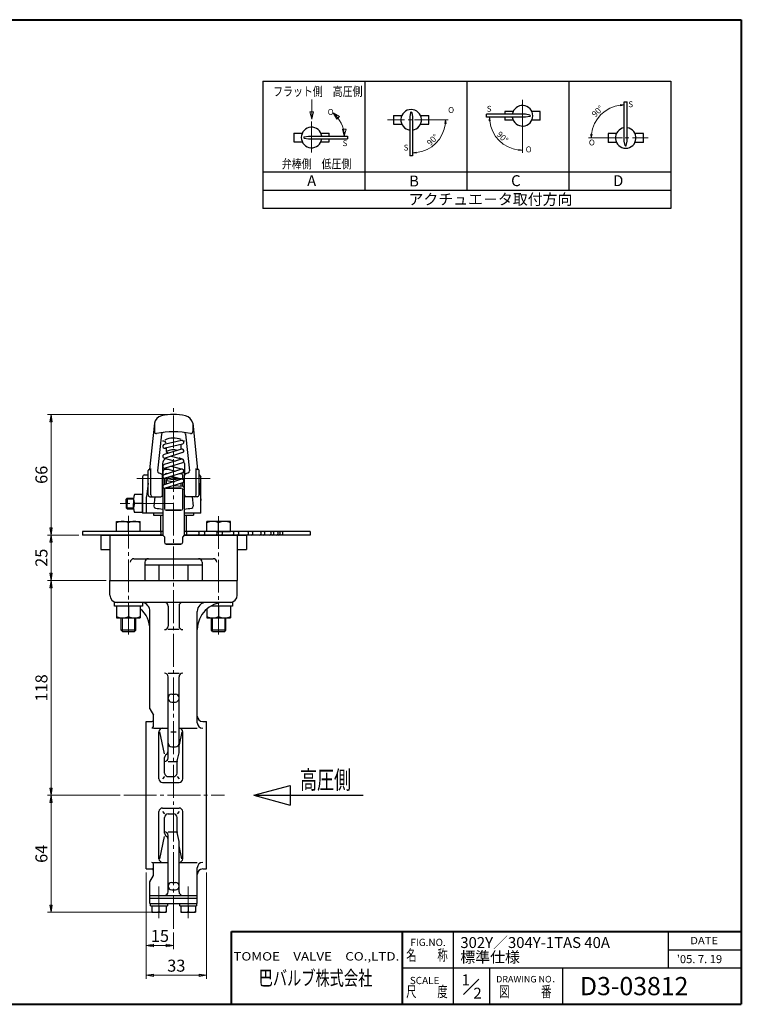
# Model space of a CAD drawing. Extents: x 0 to 760, y 0 to 541.
# Drawn here: x 364 to 760, y 0 to 541 of the extents above; entities that cross this region are included whole.
import ezdxf
from ezdxf.enums import TextEntityAlignment as Align

# ---------------------------------------------------------------- set-up
doc = ezdxf.new("R2010")
doc.units = 0
doc.header["$LTSCALE"] = 2
doc.header["$MEASUREMENT"] = 0
doc.linetypes.add('CENTER', pattern=[12, 9, -1, 1, -1])
doc.layers.get('0').update_dxf_attribs({"linetype": 'CONTINUOUS'})
for name, color, linetype in [('1', 7, 'CONTINUOUS'), ('2', 7, 'CONTINUOUS'), ('3', 7, 'CONTINUOUS'), ('NOTE', 7, 'CONTINUOUS')]:
    doc.layers.add(name, color=color, linetype=linetype)
doc.layers.add('FLAME', color=3, linetype='CONTINUOUS', lineweight=40)
doc.layers.add('scale', color=6, linetype='CONTINUOUS', lineweight=13)
doc.styles.get("Standard").update_dxf_attribs({"font": 'simplex.shx', "bigfont": 'BIGFONT.shx'})
doc.dimstyles.get("Standard").update_dxf_attribs({"dimscale": 2, "dimtxt": 3.3, "dimasz": 2, "dimexe": 1, "dimexo": 1, "dimgap": 1, "dimtad": 1, "dimdsep": 46, "dimtxsty": 'STANDARD', "dimblk": 'CLOSED', "dimcen": 0.09, "dimclrd": 256, "dimclre": 256, "dimclrt": 2, "dimadec": 0, "dimazin": 2, "dimtfac": 1, "dimtmove": 0, "dimatfit": 3, "dimldrblk": 'CLOSED', "dimfxl": 1, "dimtolj": 1, "dimtzin": 0, "dimlwd": -1, "dimlwe": -1, "dimarcsym": 0})

# ---------------------------------------------------------------- blocks, each defined once
blk = doc.blocks.new('_Closed')
at = {"color": 0, "linetype": 'ByBlock', "lineweight": -2}
for p, q in [((-1, 0.17), (0, 0)), ((-1, 0.17), (-1, -0.17)), ((0, 0), (-1, -0.17)), ((0, 0), (-1, 0))]:
    blk.add_line(p, q, dxfattribs=at)
blk = doc.blocks.new('*D1')
at = {"layer": 'scale'}
for p, q in [((579.53, 484.95), (579.53, 466.83)), ((580.53, 485.95), (598.65, 485.95))]:
    blk.add_line(p, q, dxfattribs=at)
blk.add_arc((579.53, 485.95), 18.12, 276.3275, 353.6725, dxfattribs=at)
at = {"layer": 'scale', "xscale": 2, "yscale": 2, "zscale": 2}
for p, rotation in [((597.65, 485.95), 86.83627267082014), ((579.53, 467.83), 183.1637273317218)]:
    blk.add_blockref('_Closed', p, dxfattribs=dict(at, rotation=rotation))
at = {"layer": 'scale', "color": 2, "insert": (590.47, 475.01), "char_height": 3.3, "attachment_point": 5, "rotation": 45}
blk.add_mtext('\\A1;90°', dxfattribs=at)
blk = doc.blocks.new('*D2')
at = {"layer": 'scale'}
for p, q in [((638.85, 487.4), (620.73, 487.4)), ((639.85, 486.4), (639.85, 468.28))]:
    blk.add_line(p, q, dxfattribs=at)
blk.add_arc((639.85, 487.4), 18.12, 186.3275, 263.6725, dxfattribs=at)
at = {"layer": 'scale', "xscale": 2, "yscale": 2, "zscale": 2}
for p, rotation in [((621.73, 487.4), 93.1637273291799), ((639.85, 469.28), 356.8362726720911)]:
    blk.add_blockref('_Closed', p, dxfattribs=dict(at, rotation=rotation))
at = {"layer": 'scale', "color": 2, "insert": (628.91, 476.46), "char_height": 3.3, "attachment_point": 5, "rotation": 315}
blk.add_mtext('\\A1;90°', dxfattribs=at)
blk = doc.blocks.new('*D3')
at = {"layer": 'scale'}
for p, q in [((695.74, 477.03), (695.74, 495.15)), ((694.73, 476.03), (676.62, 476.03))]:
    blk.add_line(p, q, dxfattribs=at)
blk.add_arc((695.74, 476.03), 18.12, 96.3275, 173.6725, dxfattribs=at)
at = {"layer": 'scale', "xscale": 2, "yscale": 2, "zscale": 2}
for p, rotation in [((695.74, 494.15), 3.163727329179863), ((677.62, 476.03), 266.8362726695491)]:
    blk.add_blockref('_Closed', p, dxfattribs=dict(at, rotation=rotation))
at = {"layer": 'scale', "color": 2, "insert": (681.05, 490.71), "char_height": 3.3, "attachment_point": 5, "rotation": 45}
blk.add_mtext('\\A1;90°', dxfattribs=at)
blk = doc.blocks.new('*D4')
at = {"layer": 'scale'}
for p, q in [((446.264598, 324.026038), (379.013229, 324.026038)), ((381.013229, 261.848664), (381.013229, 320.026038)), ((396.264598, 257.848664), (379.013229, 257.848664))]:
    blk.add_line(p, q, dxfattribs=at)
at = {"layer": 'scale', "xscale": 4, "yscale": 4, "zscale": 4}
for p, rotation in [((381.013229, 324.026038), 90), ((381.013229, 257.848664), 270)]:
    blk.add_blockref('_Closed', p, dxfattribs=dict(at, rotation=rotation))
at = {"layer": 'scale', "color": 2, "insert": (375.713229, 290.937351), "char_height": 6.6, "attachment_point": 5, "rotation": 90}
blk.add_mtext('\\A1;66', dxfattribs=at)
blk = doc.blocks.new('*D5')
at = {"layer": 'scale'}
for p, q in [((418.969816, 114.848664), (379.013229, 114.848664)), ((381.013229, 54.548664), (381.013229, 110.848664)), ((442.264598, 50.548664), (379.013229, 50.548664))]:
    blk.add_line(p, q, dxfattribs=at)
at = {"layer": 'scale', "xscale": 4, "yscale": 4, "zscale": 4}
for p, rotation in [((381.013229, 114.848664), 90), ((381.013229, 50.548664), 270)]:
    blk.add_blockref('_Closed', p, dxfattribs=dict(at, rotation=rotation))
at = {"layer": 'scale', "color": 2, "insert": (375.713229, 82.698664), "char_height": 6.6, "attachment_point": 5, "rotation": 90}
blk.add_mtext('\\A1;64', dxfattribs=at)
blk = doc.blocks.new('*D6')
at = {"layer": 'scale'}
for p, q in [((411.264598, 232.848664), (379.013229, 232.848664)), ((381.013229, 118.848664), (381.013229, 228.848664)), ((418.969816, 114.848664), (379.013229, 114.848664))]:
    blk.add_line(p, q, dxfattribs=at)
at = {"layer": 'scale', "xscale": 4, "yscale": 4, "zscale": 4}
for p, rotation in [((381.013229, 232.848664), 90), ((381.013229, 114.848664), 270)]:
    blk.add_blockref('_Closed', p, dxfattribs=dict(at, rotation=rotation))
at = {"layer": 'scale', "color": 2, "insert": (375.713229, 173.848664), "char_height": 6.6, "attachment_point": 5, "rotation": 90}
blk.add_mtext('\\A1;118', dxfattribs=at)
blk = doc.blocks.new('*D7')
at = {"layer": 'scale'}
for p, q in [((396.264598, 257.848664), (379.013229, 257.848664)), ((381.013229, 236.848664), (381.013229, 253.848664)), ((411.264598, 232.848664), (379.013229, 232.848664))]:
    blk.add_line(p, q, dxfattribs=at)
at = {"layer": 'scale', "xscale": 4, "yscale": 4, "zscale": 4}
for p, rotation in [((381.013229, 257.848664), 90), ((381.013229, 232.848664), 270)]:
    blk.add_blockref('_Closed', p, dxfattribs=dict(at, rotation=rotation))
at = {"layer": 'scale', "color": 2, "insert": (375.713229, 245.348664), "char_height": 6.6, "attachment_point": 5, "rotation": 90}
blk.add_mtext('\\A1;25', dxfattribs=at)
blk = doc.blocks.new('*D11')
at = {"layer": 'scale'}
for p, q in [((433.264598, 72.348664), (433.264598, 13.924042)), ((466.264598, 72.348664), (466.264598, 13.924042)), ((437.264598, 15.924042), (462.264598, 15.924042))]:
    blk.add_line(p, q, dxfattribs=at)
at = {"layer": 'scale', "xscale": 4, "yscale": 4, "zscale": 4, "rotation": 180}
blk.add_blockref('_Closed', (433.264598, 15.924042), dxfattribs=at)
at = {"layer": 'scale', "xscale": 4, "yscale": 4, "zscale": 4}
blk.add_blockref('_Closed', (466.264598, 15.924042), dxfattribs=at)
at = {"layer": 'scale', "color": 2, "insert": (449.764598, 21.224042), "char_height": 6.6, "attachment_point": 5}
blk.add_mtext('\\A1;33', dxfattribs=at)
blk = doc.blocks.new('*D12')
at = {"layer": 'scale'}
for p, q in [((433.264598, 72.348664), (433.264598, 30.274826)), ((448.264598, 39.510514), (448.264598, 30.274826)), ((437.264598, 32.274826), (444.264598, 32.274826))]:
    blk.add_line(p, q, dxfattribs=at)
at = {"layer": 'scale', "xscale": 4, "yscale": 4, "zscale": 4, "rotation": 180}
blk.add_blockref('_Closed', (433.264598, 32.274826), dxfattribs=at)
at = {"layer": 'scale', "xscale": 4, "yscale": 4, "zscale": 4}
blk.add_blockref('_Closed', (448.264598, 32.274826), dxfattribs=at)
at = {"layer": 'scale', "color": 2, "insert": (440.764598, 37.574826), "char_height": 6.6, "attachment_point": 5}
blk.add_mtext('\\A1;15', dxfattribs=at)

msp = doc.modelspace()

# ---------------------------------------------------------------- linework, layer by layer
at = {"layer": '1', "color": 2, "linetype": 'CENTER', "lineweight": 13}
for p, q in [((448.264598, 41.510514), (448.264598, 329.293743)), ((420.969816, 114.848664), (476.210232, 114.848664)), ((440.264598, 47.344528), (440.264598, 64.65033)), ((456.264598, 47.344528), (456.264598, 64.65033))]:
    msp.add_line(p, q, dxfattribs=at)
at = {"layer": '1'}
for p, q in [((464.014598, 241.248664), (432.514598, 241.248664)), ((440.324598, 232.848664), (440.324598, 241.248664)), ((456.204598, 232.848664), (456.204598, 241.248664)), ((413.264598, 232.848664), (483.264598, 232.848664)), ((413.264598, 224.848664), (413.264598, 232.848664)), ((483.264598, 224.848664), (483.264598, 232.848664)), ((480.713334, 220.848664), (415.81586, 220.848664)), ((445.264598, 218.848664), (445.264598, 207.848664)), ((451.264598, 218.848664), (451.264598, 207.848664)), ((435.264598, 162.348664), (435.264598, 215.848664)), ((461.264598, 154.718686), (461.264598, 215.848664)), ((451.264598, 205.848664), (445.264598, 205.848664)), ((445.264598, 181.89743), (451.264598, 181.89743)), ((445.264598, 135.342), (445.264598, 179.89743)), ((451.264598, 138.20857), (451.264598, 179.89743)), ((447.264598, 170.432388), (449.264598, 170.432388)), ((435.264598, 162.348664), (437.264598, 158.884562)), ((447.264598, 166.09363), (449.264598, 166.09363)), ((437.264598, 152.718686), (437.264598, 158.884562)), ((433.264598, 155.348664), (436.264598, 155.348664)), ((433.264598, 74.348664), (433.264598, 155.348664)), ((437.264598, 151.718686), (445.264598, 151.718686)), ((451.264598, 151.718686), (461.264598, 151.718686)), ((464.264598, 155.348664), (466.264598, 155.348664)), ((466.264598, 74.348664), (466.264598, 155.348664)), ((440.264598, 123.848664), (440.264598, 149.718686)), ((443.346014, 137.586298), (440.700676, 149.718686)), ((446.764598, 149.676756), (449.764598, 149.676756)), ((452.828324, 149.718686), (451.264598, 142.550118)), ((453.264598, 123.848664), (453.264598, 149.718686)), ((447.264598, 141.436236), (449.264598, 141.436236)), ((443.346014, 127.083958), (443.346014, 135.586298)), ((450.23546, 133.796294), (451.264598, 138.20857)), ((445.264598, 133.342), (450.183182, 133.342)), ((450.183182, 127.083958), (450.183182, 133.342)), ((443.346014, 125.083958), (442.169472, 123.848664)), ((445.346014, 125.083958), (448.183182, 125.083958)), ((450.183182, 125.083958), (451.359722, 123.848664)), ((442.264598, 121.848664), (451.264598, 121.848664)), ((440.264598, 79.97864), (440.264598, 105.848664)), ((442.169472, 105.848664), (443.346014, 104.613368)), ((442.264598, 107.848664), (451.264598, 107.848664)), ((445.346014, 104.613368), (448.183182, 104.613368)), ((451.359722, 105.848664), (450.183182, 104.613368)), ((453.264598, 79.97864), (453.264598, 105.848664)), ((443.346014, 94.11103), (443.346014, 102.613368)), ((450.183182, 94.828812), (450.183182, 102.613368)), ((440.700676, 79.97864), (443.346014, 92.11103)), ((445.264598, 94.828812), (450.183182, 94.828812)), ((445.264598, 61.848664), (445.264598, 92.828812)), ((451.264598, 89.529324), (450.226858, 94.41312)), ((451.264598, 61.848664), (451.264598, 89.529324)), ((452.828324, 79.97864), (451.264598, 87.147208)), ((437.264598, 77.97864), (445.264598, 77.97864)), ((437.264598, 70.812764), (437.264598, 76.97864)), ((451.264598, 77.97864), (461.264598, 77.97864)), ((433.264598, 74.348664), (436.264598, 74.348664)), ((435.264598, 67.348664), (437.264598, 70.812764)), ((461.264598, 55.348664), (461.264598, 74.97864)), ((464.264598, 74.348664), (466.264598, 74.348664)), ((435.264598, 55.348664), (435.264598, 67.348664)), ((447.264598, 66.972482), (449.264598, 66.972482)), ((435.264598, 59.848664), (461.264598, 59.848664)), ((447.264598, 62.848664), (449.264598, 62.848664)), ((435.264598, 58.348664), (461.264598, 58.348664)), ((435.264598, 55.348664), (461.264598, 55.348664)), ((435.664598, 54.048664), (435.664598, 55.348664)), ((444.864598, 55.348664), (444.864598, 54.048664)), ((451.664598, 54.048664), (451.664598, 55.348664)), ((460.864598, 55.348664), (460.864598, 54.048664)), ((435.664598, 54.048664), (444.864598, 54.048664)), ((436.264598, 54.048664), (436.264598, 50.548664)), ((436.264598, 50.548664), (444.264598, 50.548664)), ((440.264598, 54.048664), (440.264598, 50.952808)), ((444.264598, 54.048664), (444.264598, 50.548664)), ((451.664598, 54.048664), (460.864598, 54.048664)), ((452.264598, 54.048664), (452.264598, 50.548664)), ((452.264598, 50.548664), (460.264598, 50.548664)), ((456.264598, 54.048664), (456.264598, 50.952808)), ((460.264598, 54.048664), (460.264598, 50.548664))]:
    msp.add_line(p, q, dxfattribs=at)
for centre, radius, start, end in [((417.264598, 224.848664), 4, 180, 270), ((479.264598, 224.848664), 4, 270, 0), ((420.264598, 205.848664), 15, 0, 49.452051), ((430.264598, 215.848664), 5, 0, 79.032478), ((443.264598, 218.848664), 2, 0, 90), ((453.264598, 218.848664), 2, 90, 180), ((476.264598, 205.848664), 15, 90, 180), ((466.264598, 215.848664), 5, 90, 180), ((443.264598, 207.848664), 2, 270, 0), ((453.264598, 207.848664), 2, 180, 270), ((443.264598, 179.89743), 2, 0, 90), ((453.264598, 179.89743), 2, 90, 180), ((447.264598, 168.432388), 2, 90, 180), ((447.264598, 168.09363), 2, 180, 270), ((449.264598, 168.432388), 2, 0, 90), ((449.264598, 168.09363), 2, 270, 0), ((464.264598, 158.348664), 3, 180, 270), ((436.264598, 156.348664), 1, 270, 0), ((436.264598, 152.718686), 1, 270, 0), ((442.264598, 149.718686), 2, 90, 180), ((451.264598, 149.718686), 2, 0, 90), ((464.264598, 154.718686), 3, 180, 270), ((447.264598, 143.436236), 2, 180, 270), ((449.264598, 143.436236), 2, 270, 0), ((445.346014, 135.586298), 2, 121.355995, 180), ((443.264598, 135.342), 2, 272.333033, 0), ((443.264598, 139.0021), 2, 301.355995, 0), ((452.183182, 133.342), 2, 166.870838, 180), ((445.346014, 127.083958), 2, 180, 270), ((448.183182, 127.083958), 2, 270, 0), ((442.264598, 123.848664), 2, 180, 270), ((451.264598, 123.848664), 2, 270, 0), ((442.264598, 105.848664), 2, 90, 180), ((445.346014, 102.613368), 2, 90, 180), ((448.183182, 102.613368), 2, 0, 90), ((451.264598, 105.848664), 2, 0, 90), ((443.264598, 92.828812), 2, 0, 87.666967), ((445.346014, 94.11103), 2, 180, 238.644005), ((443.264598, 90.695226), 2, 0, 58.644005), ((452.183182, 94.828812), 2, 180, 191.996141), ((436.264598, 76.97864), 1, 0, 90), ((442.264598, 79.97864), 2, 180, 270), ((451.264598, 79.97864), 2, 270, 0), ((464.264598, 74.97864), 3, 90, 180), ((436.264598, 73.348664), 1, 0, 90), ((464.264598, 71.348664), 3, 90, 180), ((447.264598, 64.972482), 2, 90, 180), ((449.264598, 64.972482), 2, 0, 90), ((443.264598, 61.848664), 2, 270, 0), ((447.264598, 64.848664), 2, 180, 270), ((449.264598, 64.848664), 2, 270, 0), ((453.264598, 61.848664), 2, 180, 270), ((438.264598, 55.699452), 5.15079, 247.151859, 292.848141), ((442.264598, 55.699452), 5.15079, 247.151859, 292.848141), ((454.264598, 55.699452), 5.15079, 247.151859, 292.848141), ((458.264598, 55.699452), 5.15079, 247.151859, 292.848141)]:
    msp.add_arc(centre, radius, start, end, dxfattribs=at)
at = {"layer": '2'}
for p, q in [((437.753428, 319.229087), (435.062606, 293.848664)), ((437.753428, 319.229087), (437.753428, 314.646441)), ((458.775768, 319.229087), (461.46659, 293.848664)), ((458.775768, 319.229087), (458.775768, 314.646441)), ((441.635107, 313.318965), (439.486196, 293.049964)), ((452.602959, 309.743265), (443.041775, 307.561614)), ((454.894089, 313.318965), (457.043, 293.049964)), ((452.602959, 305.039331), (443.041775, 302.035978)), ((443.086379, 305.640655), (444.264598, 305.329835)), ((453.095296, 307.807959), (443.641139, 305.653536)), ((453.202323, 303.131253), (443.641139, 300.1279)), ((444.264598, 307.954549), (444.264598, 307.782926)), ((444.264598, 305.795611), (444.264598, 303.781782)), ((444.264598, 303.781782), (445.264598, 302.781782)), ((452.264598, 307.618659), (452.264598, 304.933045)), ((452.264598, 305.287822), (453.157719, 305.052213)), ((452.602959, 299.513695), (443.041775, 296.510342)), ((443.086379, 300.115018), (449.299422, 298.47599)), ((453.202323, 297.605617), (443.641139, 294.602263)), ((446.944676, 301.165605), (453.157719, 299.526576)), ((434.264598, 279.848664), (434.264598, 293.348664)), ((434.764598, 293.848664), (435.264598, 293.848664)), ((435.764598, 279.848664), (435.764598, 294.348664)), ((442.264598, 297.094935), (442.264598, 290.593033)), ((442.364598, 292.848664), (442.364598, 257.777596)), ((452.602959, 293.988058), (443.041775, 290.984705)), ((443.086379, 294.589382), (449.299422, 292.950353)), ((445.894208, 293.848664), (443.364598, 293.848664)), ((446.944676, 295.639968), (453.157719, 294.00094)), ((454.164598, 292.848664), (454.164598, 257.777596)), ((454.264598, 297.094935), (454.264598, 291.932664)), ((454.264598, 297.094935), (454.264598, 290.593033)), ((460.764598, 279.848664), (460.764598, 294.348664)), ((461.764598, 293.848664), (461.264598, 293.848664)), ((462.264598, 279.848664), (462.264598, 293.348664)), ((431.264598, 289.848664), (431.264598, 269.848664)), ((432.264598, 290.848664), (434.264598, 290.848664)), ((440.175397, 291.992255), (441.569823, 291.545313)), ((442.264598, 279.848664), (442.264598, 290.593033)), ((452.602959, 288.462422), (443.041775, 285.459069)), ((443.086379, 289.063745), (444.978675, 288.564549)), ((443.264598, 289.033624), (443.264598, 285.529062)), ((453.202323, 292.07998), (443.641139, 289.076627)), ((444.264598, 291.564093), (444.886259, 291.564093)), ((445.264598, 288.850472), (444.264598, 287.850472)), ((444.264598, 287.850472), (444.264598, 285.843181)), ((446.944676, 290.114332), (453.157719, 288.475303)), ((451.879805, 288.235265), (451.264598, 288.850472)), ((451.559996, 291.564093), (452.264598, 291.564093)), ((453.264598, 288.440578), (453.264598, 290.564093)), ((454.264598, 279.848664), (454.264598, 290.593033)), ((456.353798, 291.992255), (454.959373, 291.545313)), ((462.264598, 290.848664), (463.264598, 289.848664)), ((463.264598, 269.848664), (463.264598, 289.848664)), ((434.264598, 286.321676), (433.464598, 278.7759)), ((443.264598, 283.507988), (443.264598, 272.455227)), ((453.202323, 286.554344), (443.641139, 283.55099)), ((444.264598, 283.746831), (444.264598, 283.61835)), ((452.264598, 283.61835), (444.264598, 283.61835)), ((444.264598, 283.61835), (452.264598, 283.61835)), ((448.556595, 285.09503), (453.157719, 284.717662)), ((452.264598, 286.259786), (452.264598, 284.790913)), ((453.264598, 284.694241), (453.264598, 286.576188)), ((453.264598, 272.455227), (453.264598, 282.700157)), ((462.264598, 286.321676), (463.264598, 276.889455)), ((462.264598, 286.321676), (463.064598, 278.7759)), ((422.264598, 277.623009), (422.805598, 278.164009)), ((422.264598, 275.164009), (422.264598, 277.623009)), ((422.805598, 278.164009), (422.805598, 275.164009)), ((422.805598, 278.164009), (426.283526, 278.164009)), ((426.264598, 277.664009), (426.264598, 275.164009)), ((431.264598, 280.164009), (426.755345, 280.164009)), ((431.264598, 275.164009), (431.264598, 280.164009)), ((431.264598, 270.164009), (431.264598, 280.164009)), ((433.464598, 269.848664), (433.464598, 278.7759)), ((435.264598, 278.848664), (441.264598, 278.848664)), ((437.98058, 278.848664), (437.439585, 273.745875)), ((461.264598, 278.848664), (455.264598, 278.848664)), ((458.548616, 278.848664), (459.089611, 273.745875)), ((422.264598, 275.164009), (422.264598, 272.705009)), ((422.264598, 272.705009), (422.805598, 272.164009)), ((422.805598, 272.164009), (422.805598, 275.164009)), ((422.805598, 272.164009), (426.283526, 272.164009)), ((426.264598, 272.664009), (426.264598, 275.164009)), ((431.264598, 275.164009), (426.755345, 275.164009)), ((431.264598, 275.164009), (426.755345, 275.164009)), ((431.264598, 275.164009), (431.264598, 270.164009)), ((444.264598, 271.455227), (452.264598, 271.455227)), ((452.264598, 271.455227), (444.264598, 271.455227)), ((417.01586, 265.348664), (430.01586, 265.348664)), ((417.01586, 259.848664), (417.01586, 265.348664)), ((431.264598, 270.164009), (426.755345, 270.164009)), ((430.01586, 259.848664), (430.01586, 265.348664)), ((442.364598, 269.848664), (431.264598, 269.848664)), ((437.264598, 269.848664), (437.264598, 268.848664)), ((437.264598, 268.848664), (442.364598, 268.848664)), ((441.264598, 259.848664), (441.264598, 268.848664)), ((463.264598, 269.848664), (454.164598, 269.848664)), ((454.164598, 268.848664), (459.264598, 268.848664)), ((455.264598, 268.848664), (455.264598, 259.848664)), ((459.264598, 269.848664), (459.264598, 268.848664)), ((466.513334, 259.848664), (466.513334, 265.348664)), ((479.513334, 265.348664), (466.513334, 265.348664)), ((479.513334, 259.848664), (479.513334, 265.348664)), ((442.364598, 259.848664), (398.264598, 259.848664)), ((398.264598, 259.848664), (398.264598, 257.848664)), ((423.51586, 259.848664), (423.51586, 264.626976)), ((523.264598, 259.848664), (454.164598, 259.848664)), ((473.013335, 259.848664), (466.513335, 259.848664)), ((473.013334, 259.848664), (473.013334, 264.626976)), ((473.013335, 259.248664), (473.013335, 264.026976)), ((473.013335, 259.248664), (473.013335, 264.026976)), ((473.013335, 259.848664), (479.513335, 259.848664)), ((523.264598, 259.848664), (523.264598, 257.848664)), ((442.364598, 257.848664), (398.264598, 257.848664)), ((441.264598, 259.348664), (441.264598, 258.348664)), ((443.264598, 256.877596), (442.364598, 257.777596)), ((443.264598, 256.877596), (443.264598, 253.848664)), ((454.164598, 257.777596), (453.264598, 256.877596)), ((453.264598, 253.848664), (453.264598, 256.877596)), ((523.264598, 257.848664), (454.164598, 257.848664)), ((455.346177, 259.348664), (455.346177, 258.348664)), ((462.111307, 259.348664), (462.111307, 258.348664)), ((465.318212, 259.348664), (465.318212, 258.348664)), ((471.979028, 259.348664), (471.979028, 258.348664)), ((474.977718, 259.348664), (474.977718, 258.348664)), ((481.12664, 259.348664), (481.12664, 258.348664)), ((483.854834, 259.348664), (483.854834, 258.348664)), ((489.276199, 259.348664), (489.276199, 258.348664)), ((491.665751, 259.348664), (491.665751, 258.348664)), ((496.180082, 259.348664), (496.180082, 258.348664)), ((498.173139, 259.348664), (498.173139, 258.348664)), ((501.628521, 259.348664), (501.628521, 258.348664)), ((503.179273, 259.348664), (503.179273, 258.348664)), ((505.455966, 259.348664), (505.455966, 258.348664)), ((506.532045, 259.348664), (506.532045, 258.348664)), ((508.128447, 259.348664), (508.128447, 258.348664)), ((452.264598, 252.848664), (444.264598, 252.848664)), ((444.264598, 252.848664), (452.264598, 252.848664)), ((415.81586, 218.848664), (415.81586, 220.848664)), ((431.21586, 218.848664), (415.81586, 218.848664)), ((417.01586, 218.848664), (417.01586, 212.348664)), ((423.51586, 218.848664), (423.51586, 213.07035)), ((430.01586, 218.848664), (430.01586, 212.348664)), ((431.21586, 220.848664), (431.21586, 218.848664)), ((466.513334, 217.246596), (466.513334, 212.348664)), ((480.713334, 218.848664), (468.781282, 218.848664)), ((473.013334, 218.848664), (473.013334, 213.07035)), ((479.513334, 218.848664), (479.513334, 212.348664)), ((480.713334, 220.848664), (480.713334, 218.848664)), ((417.01586, 212.348664), (430.01586, 212.348664)), ((419.51586, 205.525164), (419.51586, 212.348664)), ((427.51586, 205.525164), (427.51586, 212.348664)), ((466.513334, 212.348664), (479.513334, 212.348664)), ((469.013334, 205.525164), (469.013334, 212.348664)), ((477.013334, 205.525164), (477.013334, 212.348664)), ((427.51586, 205.525164), (419.51586, 205.525164)), ((420.19236, 204.848664), (419.51586, 205.525164)), ((420.19236, 204.848664), (426.83936, 204.848664)), ((426.83936, 204.848664), (427.51586, 205.525164)), ((477.013334, 205.525164), (469.013334, 205.525164)), ((469.689834, 204.848664), (469.013334, 205.525164)), ((469.689834, 204.848664), (476.336834, 204.848664)), ((476.336834, 204.848664), (477.013334, 205.525164))]:
    msp.add_line(p, q, dxfattribs=at)
at = {"layer": '2', "color": 2, "linetype": 'CENTER', "lineweight": 13}
for p, q in [((428.040173, 288.848664), (468.363167, 288.848664)), ((448.264598, 275.164009), (418.905219, 275.164009)), ((423.51586, 268.453302), (423.51586, 203.233264)), ((473.013334, 268.256348), (473.013334, 203.233264))]:
    msp.add_line(p, q, dxfattribs=at)
at = {"layer": '2', "color": 4, "lineweight": 13}
for p, q in [((422.264598, 277.623009), (426.264598, 277.623009)), ((422.264598, 272.705009), (426.264598, 272.705009)), ((420.19236, 204.848664), (420.19236, 212.348664)), ((426.83936, 204.848664), (426.83936, 212.348664)), ((469.689834, 204.848664), (469.689834, 212.348664)), ((476.336834, 204.848664), (476.336834, 212.348664))]:
    msp.add_line(p, q, dxfattribs=at)
at = {"layer": '2'}
for centre, radius, start, end in [((442.689462, 318.431863), 5, 102.16676, 170.825334), ((448.264598, 292.573216), 31.452822, 77.83324, 102.16676), ((453.839734, 318.431863), 5, 9.174666, 77.83324), ((438.753428, 314.646441), 1, 180, 280.699755), ((448.264598, 264.308813), 50.228304, 79.300245, 100.699755), ((442.629534, 313.213537), 1, 96.57294, 173.948133), ((453.899662, 313.213537), 1, 6.051867, 83.42706), ((457.775768, 314.646441), 1, 259.300245, 0), ((442.764598, 307.954549), 1.5, 0, 110.667199), ((448.264598, 299.75999), 11.334722, 68.408724, 114.66929), ((452.902641, 308.789226), 1, 281.107766, 107.438515), ((453.764598, 307.954549), 1.5, 69.332801, 94.270956), ((443.341457, 306.607575), 1, 98.020858, 286.620601), ((448.264598, 294.760267), 9.868523, 76.978496, 113.911756), ((452.902641, 304.085292), 1, 281.107766, 107.438515), ((445.264598, 297.094935), 3, 113.205282, 180), ((443.341457, 301.081939), 1, 107.438515, 286.620601), ((451.264598, 297.094935), 3, 55.144622, 90), ((452.902641, 298.559656), 1, 281.107766, 107.438515), ((451.264598, 297.094935), 3, 0, 28.460849), ((434.764598, 293.348664), 0.5, 90, 180), ((435.264598, 294.348664), 0.5, 270, 0), ((440.480623, 292.944536), 1, 173.948133, 252.228285), ((443.341457, 295.556302), 1, 107.438515, 286.620601), ((443.364598, 292.848664), 1, 90, 180), ((452.902641, 293.034019), 1, 281.107766, 107.438515), ((453.164598, 292.848664), 1, 0, 63.950626), ((456.048573, 292.944536), 1, 287.771715, 6.051867), ((461.264598, 294.348664), 0.5, 180, 270), ((461.764598, 293.348664), 0.5, 0, 90), ((432.264598, 289.848664), 1, 90, 180), ((441.264598, 290.593033), 1, 0, 72.228285), ((443.341457, 290.030666), 1, 107.438515, 286.620601), ((444.264598, 290.564093), 1, 90, 147.287273), ((448.264598, 301.857621), 14.567094, 254.062329, 272.574998), ((448.264598, 278.308051), 10.96096, 74.115522, 105.884478), ((448.270042, 303.918232), 15.364572, 258.719715, 281.24576), ((452.264598, 290.564093), 1, 0, 90), ((452.902641, 287.508383), 1, 287.438515, 107.438515), ((455.264598, 290.593033), 1, 107.771715, 180), ((443.341457, 284.50503), 1, 100.738785, 286.620601), ((444.264598, 282.61835), 1, 90, 180), ((444.264598, 282.61835), 1, 90, 180), ((452.264598, 282.61835), 1, 0, 90), ((452.264598, 282.61835), 1, 0, 90), ((453.187739, 283.697199), 1, 273.731968, 85.591963), ((432.877805, 277.664009), 6.613208, 157.788205, 202.211795), ((435.264598, 279.848664), 1, 180, 270), ((436.764598, 279.848664), 1, 180, 270), ((441.264598, 279.848664), 1, 270, 0), ((455.264598, 279.848664), 1, 180, 270), ((459.764598, 279.848664), 1, 270, 0), ((461.264598, 279.848664), 1, 270, 0), ((432.877805, 272.664009), 6.613208, 157.788205, 202.211795), ((438.434011, 273.640447), 1, 173.948133, 260.048121), ((448.264598, 329.667595), 57.883053, 260.048121, 264.1497), ((444.264598, 272.455227), 1, 180, 270), ((444.264598, 272.455227), 1, 180, 270), ((452.264598, 272.455227), 1, 270, 0), ((452.264598, 272.455227), 1, 270, 0), ((448.264598, 329.667595), 57.883053, 275.8503, 279.951879), ((458.095185, 273.640447), 1, 279.951879, 6.051867), ((420.26586, 257.669904), 7.678758, 64.96034, 115.03966), ((426.76586, 257.669904), 7.678758, 64.96034, 115.03966), ((469.763334, 257.669904), 7.678758, 64.96034, 115.03966), ((476.263334, 257.669904), 7.678758, 64.96034, 115.03966), ((440.764598, 259.348664), 0.5, 0, 90), ((454.846177, 259.348664), 0.5, 0, 90), ((461.611307, 259.348664), 0.5, 0, 90), ((464.818212, 259.348664), 0.5, 0, 90), ((471.479028, 259.348664), 0.5, 0, 90), ((474.477718, 259.348664), 0.5, 0, 90), ((480.62664, 259.348664), 0.5, 0, 90), ((483.354834, 259.348664), 0.5, 0, 90), ((488.776199, 259.348664), 0.5, 0, 90), ((491.165751, 259.348664), 0.5, 0, 90), ((495.680082, 259.348664), 0.5, 0, 90), ((497.673139, 259.348664), 0.5, 0, 90), ((501.128521, 259.348664), 0.5, 0, 90), ((502.679273, 259.348664), 0.5, 0, 90), ((504.955966, 259.348664), 0.5, 0, 90), ((506.032045, 259.348664), 0.5, 0, 90), ((507.628447, 259.348664), 0.5, 0, 90), ((440.764598, 258.348664), 0.5, 270, 0), ((454.846177, 258.348664), 0.5, 270, 0), ((461.611307, 258.348664), 0.5, 270, 0), ((464.818212, 258.348664), 0.5, 270, 0), ((471.479028, 258.348664), 0.5, 270, 0), ((474.477718, 258.348664), 0.5, 270, 0), ((480.62664, 258.348664), 0.5, 270, 0), ((483.354834, 258.348664), 0.5, 270, 0), ((488.776199, 258.348664), 0.5, 270, 0), ((491.165751, 258.348664), 0.5, 270, 0), ((495.680082, 258.348664), 0.5, 270, 0), ((497.673139, 258.348664), 0.5, 270, 0), ((501.128521, 258.348664), 0.5, 270, 0), ((502.679273, 258.348664), 0.5, 270, 0), ((504.955966, 258.348664), 0.5, 270, 0), ((506.032045, 258.348664), 0.5, 270, 0), ((507.628447, 258.348664), 0.5, 270, 0), ((444.264598, 253.848664), 1, 180, 270), ((444.264598, 253.848664), 1, 180, 270), ((452.264598, 253.848664), 1, 270, 0), ((452.264598, 253.848664), 1, 270, 0), ((420.26586, 220.027422), 7.678758, 244.96034, 295.03966), ((426.76586, 220.027422), 7.678758, 244.96034, 295.03966), ((469.763334, 220.027422), 7.678758, 244.96034, 295.03966), ((476.263334, 220.027422), 7.678758, 244.96034, 295.03966)]:
    msp.add_arc(centre, radius, start, end, dxfattribs=at)
at = {"layer": '3'}
for p, q in [((408.264598, 257.848664), (442.29353, 257.848664)), ((408.264598, 257.848664), (408.264598, 249.848664)), ((413.264598, 257.848664), (413.264598, 232.848664)), ((454.164598, 257.848664), (488.264598, 257.848664)), ((483.264598, 257.848664), (483.264598, 232.848664)), ((488.264598, 257.848664), (488.264598, 249.848664)), ((408.264598, 249.848664), (413.264598, 249.848664)), ((483.264598, 249.848664), (488.264598, 249.848664)), ((426.514598, 244.848664), (470.014598, 244.848664)), ((432.514598, 242.848664), (432.514598, 232.848664)), ((464.014598, 242.848664), (464.014598, 232.848664))]:
    msp.add_line(p, q, dxfattribs=at)
for centre, start, end in [((426.514598, 242.848664), 90, 180), ((434.514598, 242.848664), 90, 180), ((462.014598, 242.848664), 0, 90), ((470.014598, 242.848664), 0, 90)]:
    msp.add_arc(centre, 2, start, end, dxfattribs=at)
at = {"layer": 'FLAME', "color": 3}
for p, q in [((0, 541), (760, 541)), ((760, 541), (760, 0)), ((480, 40), (760, 40)), ((480, 0), (480, 40)), ((574, 0), (574, 40)), ((0, 0), (760, 0))]:
    msp.add_line(p, q, dxfattribs=at)
at = {"layer": 'FLAME', "color": 7, "lineweight": -3}
for p, q in [((602, 0), (602, 40)), ((720, 20), (720, 40)), ((720, 30), (760, 30)), ((574, 20), (760, 20)), ((622, 0), (622, 20)), ((662, 0), (662, 20)), ((607.456829, 5.456829), (615.796581, 13.796581))]:
    msp.add_line(p, q, dxfattribs=at)
at = {"layer": 'NOTE'}
for p, q in [((497.347336, 507.185196), (721.347336, 507.185196)), ((497.347336, 507.185196), (497.347336, 437.185196)), ((553.347336, 507.185196), (553.347336, 447.185196)), ((609.347336, 507.185196), (609.347336, 447.185196)), ((665.347336, 507.185196), (665.347336, 447.185196)), ((721.347336, 507.185196), (721.347336, 437.185196)), ((695.736194, 495.802554), (697.351194, 495.802554)), ((695.736194, 474.333388), (695.736194, 495.802554)), ((697.351194, 474.333388), (697.351194, 495.802554)), ((569.035062, 488.375902), (573.617982, 488.375902)), ((569.035062, 488.375902), (569.035062, 483.530902)), ((578.408578, 490.05446), (577.917562, 487.64742)), ((577.917562, 487.64742), (577.917562, 466.178254)), ((579.041544, 490.05446), (579.532562, 487.64742)), ((579.532562, 487.64742), (579.532562, 466.178254)), ((583.83214, 488.375902), (588.415062, 488.375902)), ((588.415062, 485.145902), (588.415062, 488.375902)), ((620.076894, 487.401862), (620.076894, 489.016862)), ((641.54606, 489.016862), (620.076894, 489.016862)), ((641.54606, 487.401862), (620.076894, 487.401862)), ((630.162042, 490.631862), (630.162042, 489.016862)), ((634.744964, 490.631862), (630.162042, 490.631862)), ((630.162042, 487.401862), (630.162042, 485.786862)), ((643.9531, 488.525844), (641.54606, 489.016862)), ((643.9531, 487.89288), (641.54606, 487.401862)), ((649.542042, 490.631862), (644.959122, 490.631862)), ((649.542042, 485.786862), (649.542042, 490.631862)), ((569.035062, 483.530902), (573.617982, 483.530902)), ((583.83214, 483.530902), (588.415062, 483.530902)), ((588.415062, 483.530902), (588.415062, 485.145902)), ((634.744964, 485.786862), (630.162042, 485.786862)), ((649.542042, 485.786862), (644.959122, 485.786862)), ((514.372746, 478.695792), (518.955668, 478.695792)), ((514.372746, 478.695792), (514.372746, 473.850792)), ((519.961688, 476.589774), (522.368728, 477.080792)), ((522.368728, 477.080792), (543.837894, 477.080792)), ((529.169824, 478.695792), (533.752746, 478.695792)), ((533.752746, 477.080792), (533.752746, 478.695792)), ((543.837894, 477.080792), (543.837894, 475.465792)), ((686.853694, 478.449906), (686.853694, 476.834906)), ((691.436616, 478.449906), (686.853694, 478.449906)), ((686.853694, 476.834906), (686.853694, 473.604906)), ((706.233694, 478.449906), (701.650772, 478.449906)), ((706.233694, 473.604906), (706.233694, 478.449906)), ((514.372746, 473.850792), (518.955668, 473.850792)), ((519.961688, 475.95681), (522.368728, 475.465792)), ((522.368728, 475.465792), (543.837894, 475.465792)), ((529.169824, 473.850792), (533.752746, 473.850792)), ((533.752746, 473.850792), (533.752746, 475.465792)), ((691.436616, 473.604906), (686.853694, 473.604906)), ((696.227212, 471.926348), (695.736194, 474.333388)), ((696.860176, 471.926348), (697.351194, 474.333388)), ((706.233694, 473.604906), (701.650772, 473.604906)), ((579.532562, 466.178254), (577.917562, 466.178254)), ((721.347336, 457.185196), (497.347336, 457.185196)), ((721.347336, 447.185196), (497.347336, 447.185196)), ((721.347336, 437.185196), (497.347336, 437.185196)), ((492.35481, 114.848664), (512.35481, 120.207646)), ((512.35481, 120.207646), (512.35481, 109.48968)), ((492.35481, 114.848664), (512.35481, 109.48968)), ((492.35481, 114.848664), (552.35481, 114.848664))]:
    msp.add_line(p, q, dxfattribs=at)
at = {"layer": 'NOTE', "color": 4, "lineweight": 13}
for p, q in [((524.127728, 486.429734), (524.127728, 497.105164)), ((523.092452, 490.293436), (524.127728, 486.429734)), ((524.127728, 490.293436), (523.092452, 490.293436)), ((525.163004, 490.293436), (524.127728, 490.293436)), ((524.127728, 486.429734), (525.163004, 490.293436)), ((535.93095, 489.876374), (536.369396, 489.437942)), ((542.032238, 477.05606), (542.032238, 477.786744))]:
    msp.add_line(p, q, dxfattribs=at)
at = {"layer": 'NOTE', "color": 2, "linetype": 'CENTER', "lineweight": 13}
for p, q in [((639.852042, 496.916828), (639.852042, 467.858244)), ((524.062746, 484.980758), (524.062746, 468.108368)), ((599.076178, 485.953402), (565.686492, 485.953402)), ((676.192578, 476.027406), (708.827546, 476.027406))]:
    msp.add_line(p, q, dxfattribs=at)
at = {"layer": 'NOTE'}
for centre, radius, start, end in [((639.852042, 488.209362), 5.6525, 188.213211, 171.786789), ((578.725062, 485.953402), 5.6525, 278.213211, 261.786789), ((578.725062, 489.9899), 0.323, 11.529708, 168.470292), ((643.88854, 488.209362), 0.323, 281.529708, 78.470292), ((524.062746, 476.273292), 5.6525, 8.213211, 351.786789), ((696.543694, 476.027406), 5.6525, 98.213211, 81.786789), ((520.026248, 476.273292), 0.323, 101.529708, 258.470292), ((696.543694, 471.990908), 0.323, 191.529708, 348.470292)]:
    msp.add_arc(centre, radius, start, end, dxfattribs=at)
at = {"layer": 'scale'}
for p, q in [((535.93095, 489.876374), (537.93101, 486.412306)), ((539.395086, 487.876434), (535.93095, 489.876374)), ((537.93101, 486.412306), (538.663048, 487.14437)), ((538.663048, 487.14437), (539.395086, 487.876434)), ((540.996962, 480.919764), (542.032238, 477.05606)), ((542.032238, 480.919764), (540.996962, 480.919764)), ((543.067514, 480.919764), (542.032238, 480.919764)), ((542.032238, 477.05606), (543.067514, 480.919764))]:
    msp.add_line(p, q, dxfattribs=at)
msp.add_arc((524.062746, 476.273292), 18, 2.571215, 48.757144, dxfattribs=at)

# ---------------------------------------------------------------- texts
at = {"layer": 'FLAME', "color": 7, "lineweight": -3}
for s, height, p in [('FIG.NO.', 4, (578.299061, 32.008231)), ('302Y／304Y-1TAS 40A', 6, (605.708481, 30.929474)), ('標準仕様', 6, (605.708481, 22.929474)), ("'05. 7. 19", 4.5, (724.582092, 22.608231)), ('1', 6, (606.411332, 10.419159)), ('SCALE', 4, (578.002142, 11.077942)), ('DRAWING NO．', 3.6, (625.398573, 12.006165)), ('D3-03812', 10, (671.403207, 5)), ('2', 6, (612.892029, 3.108948))]:
    msp.add_text(s, height=height, dxfattribs=at).set_placement(p)
for s, height, width, p, p2 in [('DATE', 4, 1.078378, (732, 33), (747.2, 33)), ('TOMOE\u3000VALVE\u3000CO.,LTD.', 4.6, 1.110577, (481.13105, 24.059494), (572.21105, 24.059494)), ('名\u3000\u3000称', 6, 0.838235, (576, 24), (598.8, 24)), ('巴バルブ株式会社', 8, 0.835714, (495, 10.420379), (557.4, 10.420379)), ('尺\u3000\u3000度', 6, 0.838235, (576, 4), (598.8, 4)), ('図\u3000\u3000\u3000番', 6, 0.837209, (627, 4), (655.8, 4))]:
    msp.add_text(s, height=height, dxfattribs=dict(at, width=width)).set_placement(p, p2, align=Align.FIT)
at = {"layer": 'NOTE', "width": 0.8}
for s, p in [('フラット側\u3000高圧側', (502.906112, 499.087814)), ('弁棒側\u3000低圧側', (507.698792, 459.276428))]:
    msp.add_text(s, height=5, dxfattribs=at).set_placement(p)
at = {"layer": 'NOTE'}
for s, height, p in [('O', 3.23, (599.032316, 489.756898)), ('S', 3.23, (620.226122, 490.437896)), ('S', 3.23, (697.976642, 492.901628)), ('O', 3.23, (532.8967, 488.6717)), ('S', 3.23, (541.078968, 471.52201)), ('S', 3.23, (574.623052, 469.110704)), ('O', 3.23, (641.605558, 468.118995)), ('O', 3.23, (676.309926, 471.911078)), ('A', 6, (521.60881, 449.540954)), ('B', 6, (577.584916, 449.380646)), ('C', 6, (633.60881, 449.540954)), ('D', 6, (689.60881, 449.540954)), ('アクチュエ－タ取付方向', 6, (577.264312, 439.327138))]:
    msp.add_text(s, height=height, dxfattribs=at).set_placement(p)
at = {"layer": 'NOTE', "width": 0.84}
msp.add_text('高圧側', height=10, dxfattribs=at).set_placement((517.707778, 118.343956), (545.707778, 118.343956), align=Align.FIT)

# ---------------------------------------------------------------- dimensions: what is measured, and where the dimension line sits
at = {"layer": 'scale'}
for base, line1, line2, picture, middle in [((686.676484, 491.719284), ((695.736194, 476.029218), (695.736194, 476.027406)), ((695.736194, 476.027406), (695.734382, 476.027406)), '*D3', (681.049996, 490.713604)), ((624.160164, 478.342152), ((639.85023, 487.401862), (639.852042, 487.401862)), ((639.852042, 487.401862), (639.852042, 487.40005)), '*D2', (628.91351, 476.46333)), ((588.592272, 470.261524), ((579.532562, 485.95159), (579.532562, 485.953402)), ((579.532562, 485.953402), (579.534374, 485.953402)), '*D1', (590.471094, 475.01487))]:
    dim = msp.add_angular_dim_2l(base=base, line1=line1, line2=line2, dimstyle='STANDARD', override={"dimscale": 1}, dxfattribs=at)
    dim.commit()
    dim.dimension.update_dxf_attribs({"geometry": picture, "text_midpoint": middle})
for base, p1, p2, text, picture, middle in [((381.013229, 324.026038), (398.264598, 257.848664), (448.264598, 324.026038), '66', '*D4', (375.713229, 290.937351)), ((381.013229, 257.848664), (413.264598, 232.848664), (398.264598, 257.848664), '25', '*D7', (375.713229, 245.348664)), ((381.013229, 232.848664), (420.969816, 114.848664), (413.264598, 232.848664), '118', '*D6', (375.713229, 173.848664)), ((381.013229, 114.848664), (444.264598, 50.548664), (420.969816, 114.848664), '64', '*D5', (375.713229, 82.698664))]:
    dim = msp.add_linear_dim(base=base, p1=p1, p2=p2, angle=90, text=text, dimstyle='STANDARD', dxfattribs=at)
    dim.commit()
    dim.dimension.update_dxf_attribs({"geometry": picture, "text_midpoint": middle})
for base, p2, text, picture, middle in [((466.264598, 15.924042), (466.264598, 74.348664), '33', '*D11', (449.764598, 21.224042)), ((448.264598, 32.274826), (448.264598, 41.510514), '15', '*D12', (440.764598, 37.574826))]:
    dim = msp.add_linear_dim(base=base, p1=(433.264598, 74.348664), p2=p2, text=text, dimstyle='STANDARD', dxfattribs=at)
    dim.commit()
    dim.dimension.update_dxf_attribs({"geometry": picture, "text_midpoint": middle})

doc.saveas('drawing.dxf')
